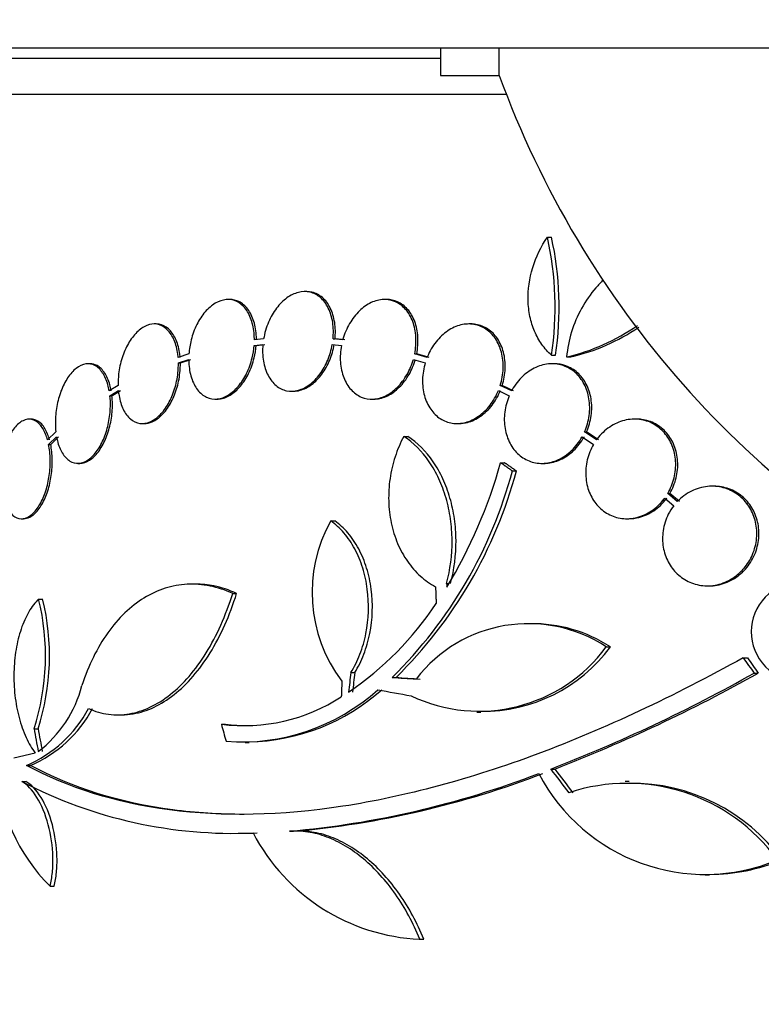
# Model space of a CAD drawing. Units: millimetres. Extents: x 0 to 835, y 0 to 1165.
# Drawn here: x 408 to 421, y 1015 to 1033 of the extents above; entities that cross this region are included whole.
import ezdxf
from ezdxf import colors
from ezdxf.entities.mleader import LeaderData, LeaderLine
from ezdxf.math import Vec2, Vec3

# ---------------------------------------------------------------- set-up
doc = ezdxf.new("R2010")
doc.units = ezdxf.units.MM
doc.layers.add('DV2_Défaut', color=7, linetype='Continuous')
doc.layers.add('Défaut', color=7, linetype='Continuous')

# ---------------------------------------------------------------- blocks, each defined once
blk = doc.blocks.new('_DOT')
at = {"color": 0}
blk.add_line((0, 0), (-1, 0), dxfattribs=at)
at = {"color": 0, "const_width": 0.333}
blk.add_lwpolyline([(-0.1665, 0, 1), (0.1665, 0, 1)], format="xyb", close=True, dxfattribs=at)
blk = doc.blocks.new('SE1')
at = {"layer": 'DV2_Défaut', "color": 7, "linetype": 'Continuous'}
for p, q in [((347.931, 1032.439), (517.931, 1032.439)), ((415.431, 1032.439), (415.431, 1031.939)), ((416.492, 1031.939), (416.492, 1032.439)), ((415.431, 1032.248), (406.343, 1032.248)), ((415.431, 1031.939), (416.492, 1031.939)), ((416.621, 1031.598), (406.097, 1031.598)), ((417.361, 1029.02), (417.435, 1029.02)), ((411.622, 1027.891), (411.586, 1027.891)), ((413.007, 1028.033), (412.971, 1028.033)), ((414.454, 1027.891), (414.418, 1027.891)), ((410.287, 1027.449), (410.25, 1027.449)), ((415.975, 1027.449), (415.939, 1027.449)), ((412.23, 1027.177), (412.063, 1027.159)), ((413.485, 1027.177), (413.521, 1027.177)), ((413.66, 1027.159), (413.485, 1027.177)), ((413.696, 1027.159), (413.521, 1027.177)), ((412.059, 1027.06), (412.217, 1027.076)), ((412.059, 1027.06), (412.095, 1027.06)), ((412.095, 1027.06), (412.253, 1027.076)), ((413.472, 1027.076), (413.638, 1027.06)), ((410.879, 1026.908), (410.685, 1026.844)), ((414.962, 1026.908), (414.998, 1026.908)), ((415.187, 1026.844), (414.962, 1026.908)), ((415.223, 1026.844), (414.998, 1026.908)), ((417.436, 1026.884), (417.51, 1026.884)), ((417.709, 1026.853), (417.783, 1026.853)), ((409.09, 1026.728), (409.053, 1026.728)), ((410.69, 1026.747), (410.876, 1026.809)), ((410.69, 1026.747), (410.726, 1026.747)), ((410.726, 1026.747), (410.912, 1026.809)), ((414.938, 1026.809), (415.153, 1026.747)), ((417.481, 1026.728), (417.444, 1026.728)), ((409.599, 1026.339), (409.439, 1026.242)), ((416.509, 1026.339), (416.546, 1026.339)), ((416.715, 1026.242), (416.509, 1026.339)), ((416.751, 1026.242), (416.546, 1026.339)), ((409.452, 1026.151), (409.604, 1026.244)), ((409.452, 1026.151), (409.488, 1026.151)), ((409.488, 1026.151), (409.641, 1026.244)), ((412.734, 1026.233), (412.77, 1026.233)), ((416.475, 1026.244), (416.671, 1026.151)), ((411.354, 1026.091), (411.39, 1026.091)), ((414.185, 1026.091), (414.221, 1026.091)), ((408.028, 1025.728), (407.991, 1025.728)), ((410.038, 1025.649), (410.074, 1025.649)), ((415.727, 1025.649), (415.763, 1025.649)), ((418.972, 1025.728), (418.935, 1025.728)), ((408.473, 1025.498), (408.324, 1025.355)), ((408.344, 1025.27), (408.487, 1025.407)), ((408.381, 1025.27), (408.524, 1025.407)), ((414.765, 1025.417), (414.836, 1025.417)), ((417.988, 1025.407), (418.195, 1025.271)), ((418.033, 1025.498), (418.07, 1025.498)), ((418.251, 1025.355), (418.033, 1025.498)), ((418.287, 1025.355), (418.07, 1025.498)), ((408.344, 1025.27), (408.381, 1025.27)), ((408.871, 1024.928), (408.908, 1024.928)), ((416.514, 1024.941), (416.586, 1024.941)), ((417.263, 1024.928), (417.299, 1024.928)), ((416.727, 1024.791), (416.8, 1024.791)), ((420.373, 1024.515), (420.335, 1024.515)), ((419.538, 1024.385), (419.575, 1024.385)), ((419.71, 1024.239), (419.538, 1024.385)), ((419.747, 1024.239), (419.575, 1024.385)), ((419.483, 1024.3), (419.645, 1024.163)), ((407.854, 1023.928), (407.891, 1023.928)), ((413.445, 1023.89), (413.516, 1023.89)), ((418.798, 1023.928), (418.835, 1023.928)), ((411.004, 1022.744), (410.934, 1022.744)), ((415.539, 1022.755), (415.579, 1022.755)), ((411.672, 1022.577), (411.743, 1022.577)), ((420.253, 1022.715), (420.29, 1022.715)), ((408.163, 1022.476), (408.236, 1022.476)), ((417.056, 1022.026), (416.982, 1022.026)), ((418.426, 1021.61), (418.499, 1021.61)), ((420.902, 1021.414), (420.977, 1021.414)), ((413.807, 1021.145), (413.878, 1021.145)), ((421.098, 1021.137), (421.174, 1021.137)), ((414.553, 1021.059), (414.624, 1021.059)), ((416.087, 1020.428), (416.159, 1020.428)), ((409.589, 1020.383), (409.661, 1020.383)), ((408.08, 1020.13), (408.153, 1020.13)), ((411.468, 1020.212), (411.539, 1020.212)), ((411.895, 1019.883), (411.967, 1019.883)), ((408.102, 1019.689), (407.713, 1019.597)), ((407.942, 1019.468), (408.016, 1019.468)), ((417.42, 1019.402), (417.493, 1019.402)), ((407.858, 1019.175), (407.932, 1019.175)), ((418.842, 1019.176), (418.769, 1019.176)), ((412.698, 1018.277), (412.77, 1018.277)), ((412.877, 1018.281), (412.806, 1018.281)), ((411.84, 1018.244), (411.907, 1018.244)), ((420.216, 1017.488), (420.292, 1017.488)), ((408.369, 1017.282), (408.443, 1017.282)), ((415.04, 1016.325), (415.127, 1016.325)), ((415.054, 1016.325), (415.127, 1016.325))]:
    blk.add_line(p, q, dxfattribs=at)
for centre, radius, start, end in [((432.931, 1037.939), 17.5, 200.051, 242.7971), ((411.678, 1027.75), 5.823, 351.4502, 12.5975), ((411.752, 1027.753), 5.822, 351.4214, 12.5713), ((416.857, 1030.478), 3.725, 283.2318, 304.8994), ((416.93, 1030.484), 3.731, 283.2202, 303.9567), ((408.011, 1027.279), 8.818, 328.6519, 344.6228), ((408.814, 1026.903), 8.191, 314.4803, 345.0574), ((408.882, 1026.907), 8.196, 314.4733, 345.0359), ((415.758, 1022.594), 2.652, 150.745, 217.2023), ((455.343, 1025.052), 39.871, 183.3034, 183.3937), ((421.946, 1021.883), 0.9, 41.36, 307.4282), ((404.002, 1021.449), 4.285, 342.0771, 13.8672), ((404.067, 1021.449), 4.293, 342.1142, 13.8442), ((410.48, 1025.622), 5.842, 304.2424, 326.472), ((417.02, 1019.467), 2.563, 56.7236, 142.4355), ((417.093, 1019.458), 2.571, 56.8406, 90.8564), ((416.125, 1023.307), 2.859, 244.5574, 323.5991), ((416.198, 1023.302), 2.856, 269.2148, 323.6778), ((407.179, 1045.882), 28.392, 291.1446, 299.3576), ((407.231, 1045.95), 28.462, 291.1341, 299.3322), ((406.844, 1021.445), 2.168, 307.2375, 345.8015), ((411.833, 1023.58), 3.688, 265.6149, 311.9239), ((411.901, 1023.589), 3.696, 270.9566, 311.8679), ((411.877, 1023.4), 3.214, 262.6866, 303.1539), ((407.042, 1021.578), 2.294, 293.0988, 331.8828), ((407.115, 1021.576), 2.293, 293.1446, 331.9203), ((411.948, 1023.4), 3.214, 262.6858, 270.0337), ((410.73, 1019.639), 3.336, 183.1651, 224.9486), ((411.679, 1026.498), 8.259, 242.4432, 272.5007), ((411.22, 1034.902), 16.69, 275.0803, 291.0195), ((411.29, 1034.917), 16.706, 275.0825, 291.0107), ((420.211, 1020.882), 3.385, 207.4399, 292.7515), ((418.804, 1015.784), 3.359, 36.0401, 108.3162), ((418.878, 1015.779), 3.365, 36.0904, 90.6136), ((411.777, 1026.606), 8.366, 270.89, 272.2866), ((415.218, 1019.907), 3.586, 207.5907, 267.3884), ((420.286, 1020.886), 3.389, 270.089, 292.7406)]:
    blk.add_arc(centre, radius, start, end, dxfattribs=at)
for centre, major_axis, ratio, start_param, end_param in [((437.394, 1026.354), (-19.559, 19.371), 0.575479, 1.266748, 1.279451), ((437.394, 1026.354), (-19.486, 19.298), 0.575479, 1.267605, 1.280359), ((434.05, 1021.559), (-7.136, -27.649), 0.695618, -1.378434, -1.365874), ((434.05, 1021.559), (-7.111, -27.552), 0.695618, -1.378382, -1.365778), ((432.907, 1021.191), (-28.573, 1.06), 0.037043, 0.874596, 0.894307), ((432.907, 1021.191), (-28.473, 1.056), 0.037043, 0.874907, 0.894688), ((432.861, 1021.16), (-28.444, 2.896), 0.100784, 0.870023, 0.897516), ((427.585, 1019.839), (-9.675, 25.752), 0.683401, 1.308519, 1.323961), ((427.585, 1019.839), (-9.639, 25.655), 0.683401, 1.308477, 1.323978), ((431.399, 1021.114), (-12.314, 25.712), 0.669742, 1.293807, 1.305253), ((434.625, 1023.783), (-21.397, 18.726), 0.550019, 1.209112, 1.228951), ((434.625, 1023.783), (-21.321, 18.66), 0.550019, 1.20983, 1.229742)]:
    blk.add_ellipse(centre, major_axis=major_axis, ratio=ratio, start_param=start_param, end_param=end_param, dxfattribs=at)
for points, knots in [([(417.436, 1026.884), (417.371, 1026.942), (417.313, 1027.007), (417.21, 1027.151), (417.165, 1027.231), (417.093, 1027.401), (417.065, 1027.49), (417.026, 1027.677), (417.015, 1027.775), (417.007, 1028.069), (417.037, 1028.273), (417.156, 1028.662), (417.246, 1028.85), (417.361, 1029.02)], [0, 0, 0, 0, 0.125, 0.125, 0.25, 0.25, 0.375, 0.375, 0.5, 0.5, 0.75, 0.75, 1, 1, 1, 1]), ([(418.37, 1028.243), (418.325, 1028.199), (418.281, 1028.153), (418.14, 1027.989), (418.052, 1027.863), (417.904, 1027.595), (417.842, 1027.451), (417.751, 1027.156), (417.722, 1027.006), (417.709, 1026.853)], [0, 0, 0, 0, 0.124146, 0.124146, 0.416098, 0.416098, 0.708049, 0.708049, 1, 1, 1, 1]), ([(412.063, 1027.159), (412.063, 1027.178), (412.063, 1027.196), (412.062, 1027.215), (412.059, 1027.314), (412.043, 1027.409), (412.017, 1027.494), (411.991, 1027.579), (411.954, 1027.656), (411.908, 1027.717), (411.862, 1027.777), (411.807, 1027.824), (411.747, 1027.854), (411.688, 1027.883), (411.622, 1027.895), (411.555, 1027.889), (411.49, 1027.884), (411.422, 1027.861), (411.357, 1027.823), (411.292, 1027.785), (411.23, 1027.731), (411.173, 1027.666), (411.117, 1027.601), (411.065, 1027.522), (411.022, 1027.437), (410.979, 1027.351), (410.944, 1027.256), (410.92, 1027.159), (410.899, 1027.077), (410.885, 1026.992), (410.879, 1026.908)], [0, 0, 0, 0, 0.020775, 0.020775, 0.020775, 0.134399, 0.134399, 0.134399, 0.248659, 0.248659, 0.248659, 0.362298, 0.362298, 0.362298, 0.474054, 0.474054, 0.474054, 0.583546, 0.583546, 0.583546, 0.691434, 0.691434, 0.691434, 0.799054, 0.799054, 0.799054, 0.907809, 0.907809, 0.907809, 1, 1, 1, 1]), ([(412.099, 1027.159), (412.099, 1027.178), (412.099, 1027.196), (412.099, 1027.215), (412.095, 1027.314), (412.08, 1027.41), (412.054, 1027.494), (412.027, 1027.579), (411.99, 1027.656), (411.944, 1027.717), (411.899, 1027.777), (411.843, 1027.825), (411.783, 1027.854), (411.733, 1027.878), (411.679, 1027.891), (411.623, 1027.891)], [0, 0, 0, 0, 0.0455189, 0.0455189, 0.0455189, 0.2944044, 0.2944044, 0.2944044, 0.544689, 0.544689, 0.544689, 0.7936078, 0.7936078, 0.7936078, 1, 1, 1, 1]), ([(413.485, 1027.177), (413.496, 1027.279), (413.493, 1027.381), (413.479, 1027.476), (413.464, 1027.57), (413.437, 1027.66), (413.399, 1027.736), (413.362, 1027.812), (413.312, 1027.877), (413.256, 1027.925), (413.2, 1027.973), (413.136, 1028.007), (413.068, 1028.022), (413.001, 1028.038), (412.93, 1028.037), (412.859, 1028.019), (412.788, 1028.001), (412.717, 1027.967), (412.65, 1027.919), (412.583, 1027.87), (412.52, 1027.807), (412.464, 1027.733), (412.408, 1027.659), (412.358, 1027.572), (412.319, 1027.481), (412.278, 1027.385), (412.248, 1027.28), (412.23, 1027.177)], [0, 0, 0, 0, 0.113285, 0.113285, 0.113285, 0.226696, 0.226696, 0.226696, 0.339231, 0.339231, 0.339231, 0.449864, 0.449864, 0.449864, 0.558696, 0.558696, 0.558696, 0.666632, 0.666632, 0.666632, 0.774931, 0.774931, 0.774931, 0.884671, 0.884671, 0.884671, 1, 1, 1, 1]), ([(413.521, 1027.177), (413.532, 1027.279), (413.529, 1027.381), (413.515, 1027.476), (413.5, 1027.57), (413.473, 1027.66), (413.435, 1027.736), (413.398, 1027.812), (413.349, 1027.877), (413.292, 1027.925), (413.236, 1027.973), (413.172, 1028.007), (413.104, 1028.022), (413.073, 1028.029), (413.041, 1028.033), (413.009, 1028.033)], [0, 0, 0, 0, 0.226405, 0.226405, 0.226405, 0.453062, 0.453062, 0.453062, 0.677963, 0.677963, 0.677963, 0.899048, 0.899048, 0.899048, 1, 1, 1, 1]), ([(414.962, 1026.908), (414.982, 1027.009), (414.989, 1027.113), (414.983, 1027.212), (414.977, 1027.311), (414.958, 1027.407), (414.926, 1027.492), (414.895, 1027.576), (414.851, 1027.652), (414.797, 1027.713), (414.745, 1027.773), (414.682, 1027.819), (414.614, 1027.849), (414.547, 1027.879), (414.474, 1027.893), (414.399, 1027.89), (414.325, 1027.888), (414.248, 1027.868), (414.174, 1027.834), (414.1, 1027.799), (414.027, 1027.748), (413.962, 1027.685), (413.895, 1027.621), (413.835, 1027.543), (413.785, 1027.457), (413.734, 1027.37), (413.693, 1027.272), (413.664, 1027.173), (413.663, 1027.168), (413.662, 1027.164), (413.66, 1027.159)], [0, 0, 0, 0, 0.112508, 0.112508, 0.112508, 0.225177, 0.225177, 0.225177, 0.336477, 0.336477, 0.336477, 0.445766, 0.445766, 0.445766, 0.553769, 0.553769, 0.553769, 0.661746, 0.661746, 0.661746, 0.770934, 0.770934, 0.770934, 0.88205, 0.88205, 0.88205, 0.995005, 0.995005, 0.995005, 1, 1, 1, 1]), ([(414.998, 1026.908), (415.018, 1027.009), (415.025, 1027.113), (415.02, 1027.212), (415.014, 1027.311), (414.994, 1027.407), (414.962, 1027.492), (414.931, 1027.576), (414.887, 1027.652), (414.834, 1027.713), (414.781, 1027.773), (414.718, 1027.819), (414.651, 1027.849), (414.589, 1027.877), (414.522, 1027.891), (414.454, 1027.891)], [0, 0, 0, 0, 0.206497, 0.206497, 0.206497, 0.413293, 0.413293, 0.413293, 0.617565, 0.617565, 0.617565, 0.818133, 0.818133, 0.818133, 1, 1, 1, 1]), ([(410.685, 1026.844), (410.682, 1026.874), (410.678, 1026.903), (410.674, 1026.932), (410.659, 1027.024), (410.634, 1027.11), (410.6, 1027.182), (410.565, 1027.255), (410.521, 1027.317), (410.471, 1027.361), (410.421, 1027.406), (410.363, 1027.435), (410.303, 1027.445), (410.244, 1027.454), (410.18, 1027.447), (410.117, 1027.421), (410.056, 1027.396), (409.995, 1027.354), (409.938, 1027.298), (409.882, 1027.243), (409.83, 1027.174), (409.785, 1027.095), (409.74, 1027.017), (409.701, 1026.928), (409.672, 1026.836), (409.642, 1026.743), (409.62, 1026.643), (409.609, 1026.546), (409.601, 1026.476), (409.597, 1026.407), (409.599, 1026.339)], [0, 0, 0, 0, 0.03516, 0.03516, 0.03516, 0.148494, 0.148494, 0.148494, 0.263649, 0.263649, 0.263649, 0.378789, 0.378789, 0.378789, 0.491993, 0.491993, 0.491993, 0.602238, 0.602238, 0.602238, 0.709908, 0.709908, 0.709908, 0.816518, 0.816518, 0.816518, 0.923952, 0.923952, 0.923952, 1, 1, 1, 1]), ([(410.721, 1026.844), (410.718, 1026.874), (410.715, 1026.903), (410.71, 1026.932), (410.695, 1027.024), (410.67, 1027.11), (410.636, 1027.182), (410.602, 1027.255), (410.558, 1027.317), (410.508, 1027.361), (410.457, 1027.406), (410.4, 1027.435), (410.339, 1027.445), (410.323, 1027.447), (410.306, 1027.449), (410.289, 1027.449)], [0, 0, 0, 0, 0.085698, 0.085698, 0.085698, 0.361942, 0.361942, 0.361942, 0.642644, 0.642644, 0.642644, 0.923307, 0.923307, 0.923307, 1, 1, 1, 1]), ([(416.509, 1026.339), (416.54, 1026.437), (416.558, 1026.541), (416.561, 1026.642), (416.565, 1026.742), (416.555, 1026.843), (416.53, 1026.936), (416.507, 1027.026), (416.469, 1027.111), (416.421, 1027.183), (416.373, 1027.253), (416.314, 1027.313), (416.248, 1027.356), (416.182, 1027.4), (416.108, 1027.429), (416.032, 1027.441), (415.955, 1027.454), (415.873, 1027.45), (415.794, 1027.431), (415.713, 1027.411), (415.632, 1027.374), (415.558, 1027.323), (415.481, 1027.271), (415.41, 1027.204), (415.349, 1027.126), (415.286, 1027.048), (415.233, 1026.956), (415.193, 1026.86), (415.191, 1026.854), (415.189, 1026.849), (415.187, 1026.844)], [0, 0, 0, 0, 0.111579, 0.111579, 0.111579, 0.223359, 0.223359, 0.223359, 0.333281, 0.333281, 0.333281, 0.441153, 0.441153, 0.441153, 0.548351, 0.548351, 0.548351, 0.656486, 0.656486, 0.656486, 0.766747, 0.766747, 0.766747, 0.879446, 0.879446, 0.879446, 0.993854, 0.993854, 0.993854, 1, 1, 1, 1]), ([(416.546, 1026.339), (416.576, 1026.437), (416.594, 1026.541), (416.598, 1026.642), (416.602, 1026.742), (416.591, 1026.843), (416.567, 1026.936), (416.543, 1027.026), (416.506, 1027.111), (416.457, 1027.183), (416.41, 1027.253), (416.35, 1027.313), (416.284, 1027.356), (416.219, 1027.4), (416.145, 1027.429), (416.068, 1027.441), (416.038, 1027.446), (416.008, 1027.449), (415.977, 1027.449)], [0, 0, 0, 0, 0.189003, 0.189003, 0.189003, 0.378346, 0.378346, 0.378346, 0.564532, 0.564532, 0.564532, 0.747231, 0.747231, 0.747231, 0.928785, 0.928785, 0.928785, 1, 1, 1, 1]), ([(410.876, 1026.809), (410.876, 1026.791), (410.876, 1026.772), (410.877, 1026.754), (410.882, 1026.655), (410.898, 1026.56), (410.925, 1026.476), (410.952, 1026.392), (410.99, 1026.317), (411.037, 1026.257), (411.084, 1026.197), (411.139, 1026.152), (411.2, 1026.124), (411.26, 1026.097), (411.326, 1026.086), (411.393, 1026.093), (411.458, 1026.1), (411.527, 1026.124), (411.591, 1026.163), (411.655, 1026.202), (411.718, 1026.257), (411.774, 1026.324), (411.83, 1026.39), (411.881, 1026.469), (411.923, 1026.555), (411.965, 1026.642), (411.999, 1026.738), (412.023, 1026.835), (412.041, 1026.909), (412.053, 1026.985), (412.059, 1027.06)], [0, 0, 0, 0, 0.021027, 0.021027, 0.021027, 0.135838, 0.135838, 0.135838, 0.251209, 0.251209, 0.251209, 0.365836, 0.365836, 0.365836, 0.478522, 0.478522, 0.478522, 0.588977, 0.588977, 0.588977, 0.697909, 0.697909, 0.697909, 0.806642, 0.806642, 0.806642, 0.916532, 0.916532, 0.916532, 1, 1, 1, 1]), ([(411.389, 1026.091), (411.402, 1026.091), (411.416, 1026.091), (411.429, 1026.093), (411.494, 1026.1), (411.562, 1026.124), (411.627, 1026.163), (411.691, 1026.202), (411.754, 1026.257), (411.81, 1026.324), (411.866, 1026.39), (411.917, 1026.469), (411.958, 1026.555), (412.001, 1026.642), (412.035, 1026.738), (412.059, 1026.835), (412.077, 1026.909), (412.089, 1026.985), (412.095, 1027.06)], [0, 0, 0, 0, 0.041142, 0.041142, 0.041142, 0.244244, 0.244244, 0.244244, 0.444539, 0.444539, 0.444539, 0.644465, 0.644465, 0.644465, 0.846528, 0.846528, 0.846528, 1, 1, 1, 1]), ([(412.217, 1027.076), (412.208, 1026.975), (412.212, 1026.873), (412.227, 1026.779), (412.243, 1026.685), (412.271, 1026.596), (412.31, 1026.521), (412.349, 1026.446), (412.399, 1026.382), (412.456, 1026.335), (412.512, 1026.288), (412.577, 1026.256), (412.645, 1026.242), (412.712, 1026.228), (412.784, 1026.231), (412.855, 1026.25), (412.925, 1026.269), (412.997, 1026.305), (413.063, 1026.354), (413.129, 1026.403), (413.193, 1026.468), (413.248, 1026.543), (413.303, 1026.618), (413.352, 1026.705), (413.39, 1026.797), (413.427, 1026.886), (413.455, 1026.981), (413.472, 1027.076)], [0, 0, 0, 0, 0.114367, 0.114367, 0.114367, 0.228866, 0.228866, 0.228866, 0.342428, 0.342428, 0.342428, 0.454073, 0.454073, 0.454073, 0.563968, 0.563968, 0.563968, 0.673035, 0.673035, 0.673035, 0.782509, 0.782509, 0.782509, 0.893431, 0.893431, 0.893431, 1, 1, 1, 1]), ([(412.768, 1026.233), (412.809, 1026.233), (412.85, 1026.239), (412.891, 1026.25), (412.961, 1026.269), (413.032, 1026.305), (413.099, 1026.354), (413.165, 1026.404), (413.228, 1026.468), (413.283, 1026.543), (413.339, 1026.618), (413.388, 1026.705), (413.426, 1026.797), (413.463, 1026.886), (413.491, 1026.981), (413.508, 1027.076)], [0, 0, 0, 0, 0.127192, 0.127192, 0.127192, 0.345501, 0.345501, 0.345501, 0.564626, 0.564626, 0.564626, 0.786662, 0.786662, 0.786662, 1, 1, 1, 1]), ([(413.638, 1027.06), (413.619, 1026.959), (413.612, 1026.855), (413.619, 1026.757), (413.627, 1026.659), (413.647, 1026.563), (413.68, 1026.479), (413.712, 1026.396), (413.757, 1026.321), (413.812, 1026.261), (413.865, 1026.203), (413.928, 1026.157), (413.996, 1026.128), (414.064, 1026.1), (414.138, 1026.087), (414.212, 1026.091), (414.287, 1026.095), (414.364, 1026.116), (414.437, 1026.152), (414.511, 1026.188), (414.584, 1026.24), (414.648, 1026.304), (414.714, 1026.37), (414.774, 1026.449), (414.823, 1026.535), (414.872, 1026.62), (414.911, 1026.713), (414.938, 1026.809)], [0, 0, 0, 0, 0.113459, 0.113459, 0.113459, 0.227083, 0.227083, 0.227083, 0.339314, 0.339314, 0.339314, 0.449573, 0.449573, 0.449573, 0.558616, 0.558616, 0.558616, 0.667687, 0.667687, 0.667687, 0.777983, 0.777983, 0.777983, 0.890197, 0.890197, 0.890197, 1, 1, 1, 1]), ([(409.439, 1026.242), (409.432, 1026.279), (409.424, 1026.314), (409.415, 1026.347), (409.392, 1026.43), (409.359, 1026.504), (409.32, 1026.562), (409.28, 1026.622), (409.233, 1026.668), (409.181, 1026.696), (409.129, 1026.724), (409.072, 1026.734), (409.014, 1026.725), (408.957, 1026.717), (408.898, 1026.69), (408.842, 1026.646), (408.787, 1026.604), (408.734, 1026.545), (408.687, 1026.473), (408.642, 1026.404), (408.601, 1026.322), (408.567, 1026.234), (408.535, 1026.147), (408.509, 1026.052), (408.491, 1025.956), (408.474, 1025.86), (408.465, 1025.76), (408.465, 1025.666), (408.464, 1025.608), (408.467, 1025.552), (408.473, 1025.498)], [0, 0, 0, 0, 0.045214, 0.045214, 0.045214, 0.158699, 0.158699, 0.158699, 0.275117, 0.275117, 0.275117, 0.392197, 0.392197, 0.392197, 0.507167, 0.507167, 0.507167, 0.618202, 0.618202, 0.618202, 0.725418, 0.725418, 0.725418, 0.830667, 0.830667, 0.830667, 0.936493, 0.936493, 0.936493, 1, 1, 1, 1]), ([(409.475, 1026.242), (409.469, 1026.279), (409.461, 1026.314), (409.452, 1026.347), (409.428, 1026.43), (409.396, 1026.504), (409.357, 1026.562), (409.317, 1026.622), (409.269, 1026.668), (409.218, 1026.696), (409.178, 1026.717), (409.135, 1026.728), (409.091, 1026.728)], [0, 0, 0, 0, 0.123707, 0.123707, 0.123707, 0.434397, 0.434397, 0.434397, 0.75315, 0.75315, 0.75315, 1, 1, 1, 1]), ([(409.604, 1026.244), (409.607, 1026.213), (409.611, 1026.184), (409.616, 1026.155), (409.631, 1026.063), (409.657, 1025.978), (409.692, 1025.907), (409.727, 1025.835), (409.772, 1025.774), (409.823, 1025.731), (409.873, 1025.688), (409.932, 1025.661), (409.992, 1025.652), (410.052, 1025.643), (410.116, 1025.653), (410.179, 1025.679), (410.239, 1025.705), (410.301, 1025.749), (410.357, 1025.806), (410.413, 1025.862), (410.465, 1025.932), (410.509, 1026.012), (410.554, 1026.09), (410.592, 1026.18), (410.62, 1026.273), (410.65, 1026.366), (410.67, 1026.466), (410.681, 1026.564), (410.688, 1026.625), (410.69, 1026.687), (410.69, 1026.747)], [0, 0, 0, 0, 0.035678, 0.035678, 0.035678, 0.150134, 0.150134, 0.150134, 0.26632, 0.26632, 0.26632, 0.382324, 0.382324, 0.382324, 0.496274, 0.496274, 0.496274, 0.607276, 0.607276, 0.607276, 0.715807, 0.715807, 0.715807, 0.823381, 0.823381, 0.823381, 0.93182, 0.93182, 0.93182, 1, 1, 1, 1]), ([(410.072, 1025.649), (410.119, 1025.649), (410.167, 1025.659), (410.215, 1025.679), (410.276, 1025.705), (410.337, 1025.749), (410.393, 1025.806), (410.449, 1025.862), (410.501, 1025.932), (410.545, 1026.012), (410.59, 1026.09), (410.628, 1026.18), (410.657, 1026.273), (410.686, 1026.366), (410.706, 1026.466), (410.717, 1026.564), (410.724, 1026.625), (410.727, 1026.687), (410.726, 1026.747)], [0, 0, 0, 0, 0.146922, 0.146922, 0.146922, 0.33492, 0.33492, 0.33492, 0.518719, 0.518719, 0.518719, 0.700893, 0.700893, 0.700893, 0.884536, 0.884536, 0.884536, 1, 1, 1, 1]), ([(414.221, 1026.091), (414.23, 1026.091), (414.239, 1026.091), (414.248, 1026.091), (414.323, 1026.095), (414.4, 1026.116), (414.473, 1026.152), (414.547, 1026.188), (414.619, 1026.24), (414.684, 1026.304), (414.75, 1026.37), (414.81, 1026.449), (414.859, 1026.535), (414.908, 1026.62), (414.947, 1026.713), (414.974, 1026.809)], [0, 0, 0, 0, 0.02927, 0.02927, 0.02927, 0.269126, 0.269126, 0.269126, 0.511685, 0.511685, 0.511685, 0.758478, 0.758478, 0.758478, 1, 1, 1, 1]), ([(415.153, 1026.747), (415.124, 1026.649), (415.107, 1026.546), (415.104, 1026.445), (415.102, 1026.345), (415.113, 1026.244), (415.138, 1026.153), (415.163, 1026.062), (415.202, 1025.978), (415.251, 1025.908), (415.299, 1025.838), (415.359, 1025.78), (415.425, 1025.737), (415.492, 1025.694), (415.566, 1025.666), (415.642, 1025.655), (415.72, 1025.643), (415.801, 1025.648), (415.881, 1025.669), (415.961, 1025.69), (416.042, 1025.728), (416.116, 1025.78), (416.192, 1025.833), (416.263, 1025.901), (416.324, 1025.98), (416.384, 1026.058), (416.436, 1026.148), (416.475, 1026.244)], [0, 0, 0, 0, 0.11235, 0.11235, 0.11235, 0.2249, 0.2249, 0.2249, 0.335615, 0.335615, 0.335615, 0.444364, 0.444364, 0.444364, 0.552512, 0.552512, 0.552512, 0.661621, 0.661621, 0.661621, 0.772839, 0.772839, 0.772839, 0.886473, 0.886473, 0.886473, 1, 1, 1, 1]), ([(418.033, 1025.498), (418.074, 1025.591), (418.102, 1025.692), (418.116, 1025.792), (418.13, 1025.893), (418.129, 1025.997), (418.113, 1026.094), (418.098, 1026.189), (418.068, 1026.281), (418.026, 1026.361), (417.985, 1026.44), (417.93, 1026.51), (417.868, 1026.566), (417.805, 1026.622), (417.733, 1026.665), (417.656, 1026.692), (417.579, 1026.72), (417.494, 1026.732), (417.411, 1026.728), (417.325, 1026.723), (417.237, 1026.701), (417.154, 1026.664), (417.069, 1026.626), (416.987, 1026.571), (416.915, 1026.503), (416.842, 1026.435), (416.776, 1026.351), (416.725, 1026.26), (416.721, 1026.254), (416.718, 1026.248), (416.715, 1026.242)], [0, 0, 0, 0, 0.110519, 0.110519, 0.110519, 0.221283, 0.221283, 0.221283, 0.329667, 0.329667, 0.329667, 0.435982, 0.435982, 0.435982, 0.542314, 0.542314, 0.542314, 0.650658, 0.650658, 0.650658, 0.762169, 0.762169, 0.762169, 0.876722, 0.876722, 0.876722, 0.992845, 0.992845, 0.992845, 1, 1, 1, 1]), ([(418.07, 1025.498), (418.11, 1025.591), (418.139, 1025.692), (418.153, 1025.792), (418.166, 1025.893), (418.166, 1025.997), (418.15, 1026.094), (418.135, 1026.189), (418.105, 1026.281), (418.063, 1026.361), (418.021, 1026.44), (417.967, 1026.51), (417.905, 1026.566), (417.842, 1026.622), (417.77, 1026.665), (417.693, 1026.692), (417.626, 1026.716), (417.554, 1026.728), (417.481, 1026.728)], [0, 0, 0, 0, 0.173732, 0.173732, 0.173732, 0.347849, 0.347849, 0.347849, 0.518212, 0.518212, 0.518212, 0.685309, 0.685309, 0.685309, 0.852435, 0.852435, 0.852435, 1, 1, 1, 1]), ([(408.487, 1025.407), (408.491, 1025.384), (408.496, 1025.362), (408.501, 1025.34), (408.522, 1025.254), (408.553, 1025.178), (408.59, 1025.116), (408.629, 1025.052), (408.675, 1025.003), (408.725, 1024.971), (408.776, 1024.939), (408.833, 1024.925), (408.891, 1024.929), (408.948, 1024.934), (409.007, 1024.956), (409.064, 1024.997), (409.119, 1025.035), (409.173, 1025.091), (409.222, 1025.16), (409.269, 1025.226), (409.311, 1025.306), (409.346, 1025.393), (409.381, 1025.479), (409.409, 1025.573), (409.428, 1025.668), (409.447, 1025.764), (409.458, 1025.864), (409.46, 1025.959), (409.461, 1026.025), (409.459, 1026.089), (409.452, 1026.151)], [0, 0, 0, 0, 0.028908, 0.028908, 0.028908, 0.143508, 0.143508, 0.143508, 0.260502, 0.260502, 0.260502, 0.378348, 0.378348, 0.378348, 0.494256, 0.494256, 0.494256, 0.60635, 0.60635, 0.60635, 0.714617, 0.714617, 0.714617, 0.820736, 0.820736, 0.820736, 0.92713, 0.92713, 0.92713, 1, 1, 1, 1]), ([(408.907, 1024.928), (408.922, 1024.928), (408.937, 1024.93), (408.952, 1024.932), (409.009, 1024.942), (409.068, 1024.97), (409.124, 1025.014), (409.179, 1025.058), (409.232, 1025.118), (409.278, 1025.19), (409.324, 1025.259), (409.364, 1025.342), (409.397, 1025.431), (409.43, 1025.518), (409.455, 1025.614), (409.472, 1025.709), (409.489, 1025.806), (409.497, 1025.905), (409.497, 1026), (409.496, 1026.051), (409.494, 1026.102), (409.488, 1026.151)], [0, 0, 0, 0, 0.048083, 0.048083, 0.048083, 0.229762, 0.229762, 0.229762, 0.405219, 0.405219, 0.405219, 0.574876, 0.574876, 0.574876, 0.741652, 0.741652, 0.741652, 0.90941, 0.90941, 0.90941, 1, 1, 1, 1]), ([(415.762, 1025.649), (415.813, 1025.649), (415.865, 1025.656), (415.917, 1025.669), (415.997, 1025.69), (416.078, 1025.728), (416.152, 1025.78), (416.228, 1025.833), (416.299, 1025.901), (416.36, 1025.979), (416.42, 1026.058), (416.472, 1026.148), (416.511, 1026.244)], [0, 0, 0, 0, 0.172529, 0.172529, 0.172529, 0.444469, 0.444469, 0.444469, 0.722341, 0.722341, 0.722341, 1, 1, 1, 1]), ([(416.671, 1026.151), (416.631, 1026.058), (416.603, 1025.957), (416.591, 1025.857), (416.578, 1025.756), (416.579, 1025.653), (416.596, 1025.556), (416.612, 1025.461), (416.643, 1025.37), (416.685, 1025.29), (416.727, 1025.211), (416.782, 1025.142), (416.845, 1025.086), (416.908, 1025.031), (416.981, 1024.989), (417.057, 1024.962), (417.135, 1024.935), (417.22, 1024.924), (417.303, 1024.93), (417.389, 1024.935), (417.477, 1024.958), (417.559, 1024.996), (417.644, 1025.035), (417.726, 1025.091), (417.798, 1025.159), (417.87, 1025.228), (417.935, 1025.312), (417.986, 1025.404), (417.987, 1025.405), (417.987, 1025.406), (417.988, 1025.407)], [0, 0, 0, 0, 0.111048, 0.111048, 0.111048, 0.222336, 0.222336, 0.222336, 0.331316, 0.331316, 0.331316, 0.438344, 0.438344, 0.438344, 0.545443, 0.545443, 0.545443, 0.654526, 0.654526, 0.654526, 0.766724, 0.766724, 0.766724, 0.881943, 0.881943, 0.881943, 0.998766, 0.998766, 0.998766, 1, 1, 1, 1]), ([(408.324, 1025.355), (408.313, 1025.392), (408.301, 1025.426), (408.288, 1025.458), (408.259, 1025.531), (408.222, 1025.592), (408.18, 1025.636), (408.138, 1025.682), (408.089, 1025.712), (408.039, 1025.723), (407.988, 1025.734), (407.933, 1025.726), (407.88, 1025.7), (407.828, 1025.674), (407.775, 1025.629), (407.727, 1025.568), (407.681, 1025.51), (407.638, 1025.436), (407.602, 1025.351), (407.568, 1025.271), (407.539, 1025.18), (407.517, 1025.085), (407.497, 1024.993), (407.483, 1024.896), (407.477, 1024.8), (407.471, 1024.704), (407.472, 1024.608), (407.481, 1024.52), (407.486, 1024.473), (407.493, 1024.427), (407.502, 1024.384)], [0, 0, 0, 0, 0.050311, 0.050311, 0.050311, 0.164294, 0.164294, 0.164294, 0.282601, 0.282601, 0.282601, 0.402362, 0.402362, 0.402362, 0.519671, 0.519671, 0.519671, 0.631665, 0.631665, 0.631665, 0.738216, 0.738216, 0.738216, 0.84175, 0.84175, 0.84175, 0.945712, 0.945712, 0.945712, 1, 1, 1, 1]), ([(408.36, 1025.355), (408.35, 1025.391), (408.338, 1025.426), (408.325, 1025.458), (408.296, 1025.531), (408.259, 1025.591), (408.218, 1025.636), (408.175, 1025.682), (408.126, 1025.712), (408.076, 1025.723), (408.061, 1025.726), (408.045, 1025.728), (408.03, 1025.728)], [0, 0, 0, 0, 0.158029, 0.158029, 0.158029, 0.5165604, 0.5165604, 0.5165604, 0.8887423, 0.8887423, 0.8887423, 1, 1, 1, 1]), ([(419.538, 1024.385), (419.588, 1024.471), (419.628, 1024.566), (419.651, 1024.665), (419.676, 1024.763), (419.685, 1024.867), (419.679, 1024.967), (419.673, 1025.064), (419.651, 1025.16), (419.617, 1025.247), (419.583, 1025.333), (419.535, 1025.412), (419.477, 1025.478), (419.419, 1025.545), (419.35, 1025.601), (419.276, 1025.642), (419.199, 1025.684), (419.114, 1025.711), (419.027, 1025.722), (418.938, 1025.734), (418.844, 1025.728), (418.754, 1025.705), (418.661, 1025.682), (418.57, 1025.641), (418.487, 1025.585), (418.403, 1025.528), (418.325, 1025.455), (418.262, 1025.37), (418.258, 1025.365), (418.254, 1025.36), (418.251, 1025.355)], [0, 0, 0, 0, 0.109455, 0.109455, 0.109455, 0.21921, 0.21921, 0.21921, 0.325956, 0.325956, 0.325956, 0.430572, 0.430572, 0.430572, 0.53598, 0.53598, 0.53598, 0.644654, 0.644654, 0.644654, 0.757785, 0.757785, 0.757785, 0.87478, 0.87478, 0.87478, 0.993264, 0.993264, 0.993264, 1, 1, 1, 1]), ([(419.575, 1024.385), (419.626, 1024.471), (419.665, 1024.566), (419.689, 1024.665), (419.713, 1024.763), (419.722, 1024.867), (419.716, 1024.967), (419.71, 1025.064), (419.689, 1025.16), (419.654, 1025.247), (419.62, 1025.333), (419.572, 1025.412), (419.515, 1025.478), (419.457, 1025.545), (419.388, 1025.601), (419.313, 1025.642), (419.236, 1025.684), (419.151, 1025.711), (419.064, 1025.722), (419.034, 1025.726), (419.004, 1025.728), (418.973, 1025.728)], [0, 0, 0, 0, 0.160356, 0.160356, 0.160356, 0.321151, 0.321151, 0.321151, 0.477522, 0.477522, 0.477522, 0.630761, 0.630761, 0.630761, 0.785165, 0.785165, 0.785165, 0.944368, 0.944368, 0.944368, 1, 1, 1, 1]), ([(414.765, 1025.417), (414.702, 1025.299), (414.65, 1025.176), (414.567, 1024.921), (414.535, 1024.786), (414.496, 1024.518), (414.488, 1024.383), (414.496, 1024.113), (414.511, 1023.979), (414.565, 1023.723), (414.604, 1023.599), (414.702, 1023.365), (414.761, 1023.257), (414.899, 1023.059), (414.978, 1022.969), (415.149, 1022.815), (415.24, 1022.751), (415.339, 1022.699)], [0, 0, 0, 0, 0.125, 0.125, 0.25, 0.25, 0.375, 0.375, 0.5, 0.5, 0.625, 0.625, 0.75, 0.75, 0.875, 0.875, 1, 1, 1, 1]), ([(415.539, 1022.755), (415.606, 1023.009), (415.639, 1023.271), (415.637, 1023.669), (415.627, 1023.799), (415.591, 1024.054), (415.564, 1024.18), (415.493, 1024.423), (415.45, 1024.538), (415.349, 1024.757), (415.29, 1024.861), (415.095, 1025.146), (414.94, 1025.301), (414.765, 1025.417)], [0, 0, 0, 0, 0.25, 0.25, 0.375, 0.375, 0.5, 0.5, 0.625, 0.625, 0.75, 0.75, 1, 1, 1, 1]), ([(415.61, 1022.755), (415.678, 1023.009), (415.711, 1023.271), (415.708, 1023.669), (415.698, 1023.799), (415.662, 1024.054), (415.635, 1024.18), (415.565, 1024.423), (415.522, 1024.538), (415.421, 1024.757), (415.362, 1024.861), (415.166, 1025.146), (415.011, 1025.301), (414.836, 1025.417)], [0, 0, 0, 0, 0.25, 0.25, 0.375, 0.375, 0.5, 0.5, 0.625, 0.625, 0.75, 0.75, 1, 1, 1, 1]), ([(417.299, 1024.928), (417.313, 1024.928), (417.326, 1024.929), (417.34, 1024.93), (417.426, 1024.935), (417.513, 1024.958), (417.596, 1024.996), (417.681, 1025.035), (417.762, 1025.09), (417.834, 1025.159), (417.907, 1025.228), (417.972, 1025.312), (418.023, 1025.404), (418.024, 1025.405), (418.024, 1025.406), (418.025, 1025.407)], [0, 0, 0, 0, 0.048312, 0.048312, 0.048312, 0.357341, 0.357341, 0.357341, 0.674722, 0.674722, 0.674722, 0.996541, 0.996541, 0.996541, 1, 1, 1, 1]), ([(407.522, 1024.3), (407.532, 1024.264), (407.543, 1024.231), (407.556, 1024.199), (407.585, 1024.126), (407.622, 1024.065), (407.664, 1024.02), (407.707, 1023.974), (407.755, 1023.944), (407.806, 1023.933), (407.857, 1023.922), (407.912, 1023.929), (407.965, 1023.956), (408.018, 1023.982), (408.07, 1024.027), (408.118, 1024.088), (408.164, 1024.146), (408.208, 1024.22), (408.244, 1024.304), (408.278, 1024.384), (408.308, 1024.476), (408.329, 1024.57), (408.35, 1024.662), (408.364, 1024.76), (408.369, 1024.856), (408.375, 1024.952), (408.373, 1025.048), (408.364, 1025.137), (408.359, 1025.183), (408.352, 1025.228), (408.344, 1025.27)], [0, 0, 0, 0, 0.048998, 0.048998, 0.048998, 0.164183, 0.164183, 0.164183, 0.28277, 0.28277, 0.28277, 0.402614, 0.402614, 0.402614, 0.519814, 0.519814, 0.519814, 0.631735, 0.631735, 0.631735, 0.738423, 0.738423, 0.738423, 0.84225, 0.84225, 0.84225, 0.946482, 0.946482, 0.946482, 1, 1, 1, 1]), ([(407.889, 1023.928), (407.926, 1023.928), (407.965, 1023.937), (408.002, 1023.956), (408.055, 1023.982), (408.107, 1024.027), (408.155, 1024.088), (408.201, 1024.146), (408.244, 1024.22), (408.281, 1024.304), (408.315, 1024.384), (408.344, 1024.476), (408.366, 1024.57), (408.386, 1024.662), (408.4, 1024.76), (408.406, 1024.856), (408.412, 1024.952), (408.41, 1025.048), (408.401, 1025.137), (408.396, 1025.183), (408.389, 1025.228), (408.381, 1025.27)], [0, 0, 0, 0, 0.124139, 0.124139, 0.124139, 0.296008, 0.296008, 0.296008, 0.460107, 0.460107, 0.460107, 0.616505, 0.616505, 0.616505, 0.768693, 0.768693, 0.768693, 0.921477, 0.921477, 0.921477, 1, 1, 1, 1]), ([(418.195, 1025.271), (418.145, 1025.185), (418.106, 1025.089), (418.083, 1024.991), (418.059, 1024.893), (418.05, 1024.789), (418.056, 1024.689), (418.062, 1024.592), (418.083, 1024.495), (418.118, 1024.408), (418.152, 1024.323), (418.2, 1024.243), (418.257, 1024.177), (418.315, 1024.11), (418.384, 1024.054), (418.459, 1024.014), (418.536, 1023.972), (418.621, 1023.944), (418.707, 1023.934), (418.796, 1023.922), (418.89, 1023.928), (418.979, 1023.95), (419.072, 1023.974), (419.164, 1024.015), (419.246, 1024.071), (419.33, 1024.128), (419.408, 1024.201), (419.472, 1024.286), (419.476, 1024.291), (419.479, 1024.296), (419.483, 1024.3)], [0, 0, 0, 0, 0.109417, 0.109417, 0.109417, 0.219126, 0.219126, 0.219126, 0.325944, 0.325944, 0.325944, 0.430736, 0.430736, 0.430736, 0.536281, 0.536281, 0.536281, 0.644952, 0.644952, 0.644952, 0.757958, 0.757958, 0.757958, 0.874833, 0.874833, 0.874833, 0.993343, 0.993343, 0.993343, 1, 1, 1, 1]), ([(419.645, 1024.163), (419.608, 1024.115), (419.575, 1024.063), (419.547, 1024.008), (419.501, 1023.916), (419.468, 1023.814), (419.453, 1023.71), (419.439, 1023.612), (419.44, 1023.511), (419.456, 1023.414), (419.472, 1023.321), (419.503, 1023.23), (419.545, 1023.148), (419.588, 1023.067), (419.644, 1022.993), (419.709, 1022.932), (419.776, 1022.868), (419.853, 1022.817), (419.935, 1022.781), (420.021, 1022.743), (420.114, 1022.721), (420.207, 1022.716), (420.305, 1022.71), (420.405, 1022.723), (420.501, 1022.753), (420.598, 1022.784), (420.693, 1022.834), (420.777, 1022.899), (420.835, 1022.944), (420.889, 1022.997), (420.936, 1023.056), (420.997, 1023.133), (421.048, 1023.221), (421.084, 1023.315), (421.12, 1023.409), (421.141, 1023.511), (421.146, 1023.612), (421.151, 1023.709), (421.141, 1023.808), (421.116, 1023.901), (421.091, 1023.991), (421.052, 1024.077), (421.002, 1024.153), (420.952, 1024.229), (420.889, 1024.297), (420.818, 1024.351), (420.745, 1024.407), (420.662, 1024.45), (420.576, 1024.478), (420.485, 1024.506), (420.388, 1024.519), (420.293, 1024.514), (420.194, 1024.508), (420.093, 1024.484), (420, 1024.443), (419.905, 1024.401), (419.815, 1024.341), (419.738, 1024.266), (419.728, 1024.257), (419.719, 1024.248), (419.71, 1024.239)], [0, 0, 0, 0, 0.032812, 0.032812, 0.032812, 0.088034, 0.088034, 0.088034, 0.14026, 0.14026, 0.14026, 0.190761, 0.190761, 0.190761, 0.241345, 0.241345, 0.241345, 0.293639, 0.293639, 0.293639, 0.348643, 0.348643, 0.348643, 0.406388, 0.406388, 0.406388, 0.465718, 0.465718, 0.465718, 0.506638, 0.506638, 0.506638, 0.559872, 0.559872, 0.559872, 0.613245, 0.613245, 0.613245, 0.664711, 0.664711, 0.664711, 0.714938, 0.714938, 0.714938, 0.765826, 0.765826, 0.765826, 0.81892, 0.81892, 0.81892, 0.874941, 0.874941, 0.874941, 0.933472, 0.933472, 0.933472, 0.992901, 0.992901, 0.992901, 1, 1, 1, 1]), ([(420.291, 1022.715), (420.312, 1022.715), (420.334, 1022.716), (420.356, 1022.717), (420.455, 1022.726), (420.555, 1022.753), (420.648, 1022.796), (420.713, 1022.827), (420.774, 1022.866), (420.831, 1022.912), (420.908, 1022.974), (420.977, 1023.052), (421.033, 1023.138), (421.088, 1023.225), (421.131, 1023.323), (421.156, 1023.425), (421.181, 1023.522), (421.19, 1023.626), (421.183, 1023.725), (421.176, 1023.821), (421.154, 1023.916), (421.119, 1024.002), (421.084, 1024.088), (421.036, 1024.168), (420.978, 1024.236), (420.918, 1024.305), (420.847, 1024.364), (420.77, 1024.409), (420.689, 1024.455), (420.6, 1024.487), (420.509, 1024.503), (420.464, 1024.511), (420.419, 1024.515), (420.373, 1024.515)], [0, 0, 0, 0, 0.025076, 0.025076, 0.025076, 0.140135, 0.140135, 0.140135, 0.219584, 0.219584, 0.219584, 0.328186, 0.328186, 0.328186, 0.437102, 0.437102, 0.437102, 0.541406, 0.541406, 0.541406, 0.641139, 0.641139, 0.641139, 0.739853, 0.739853, 0.739853, 0.841177, 0.841177, 0.841177, 0.947625, 0.947625, 0.947625, 1, 1, 1, 1]), ([(418.834, 1023.928), (418.895, 1023.928), (418.956, 1023.936), (419.016, 1023.95), (419.109, 1023.973), (419.2, 1024.015), (419.283, 1024.071), (419.367, 1024.128), (419.445, 1024.201), (419.509, 1024.286), (419.513, 1024.291), (419.516, 1024.296), (419.52, 1024.3)], [0, 0, 0, 0, 0.237531, 0.237531, 0.237531, 0.605638, 0.605638, 0.605638, 0.978922, 0.978922, 0.978922, 1, 1, 1, 1]), ([(413.807, 1021.145), (413.871, 1021.248), (413.926, 1021.359), (414.018, 1021.596), (414.054, 1021.724), (414.131, 1022.112), (414.14, 1022.389), (414.088, 1022.783), (414.06, 1022.913), (413.984, 1023.157), (413.936, 1023.273), (413.821, 1023.488), (413.756, 1023.584), (413.611, 1023.755), (413.53, 1023.829), (413.445, 1023.89)], [0, 0, 0, 0, 0.125, 0.125, 0.25, 0.25, 0.5, 0.5, 0.625, 0.625, 0.75, 0.75, 0.875, 0.875, 1, 1, 1, 1]), ([(413.878, 1021.145), (413.942, 1021.248), (413.997, 1021.359), (414.088, 1021.596), (414.125, 1021.724), (414.202, 1022.112), (414.211, 1022.389), (414.159, 1022.783), (414.131, 1022.913), (414.055, 1023.157), (414.007, 1023.273), (413.892, 1023.488), (413.827, 1023.584), (413.682, 1023.755), (413.601, 1023.829), (413.516, 1023.89)], [0, 0, 0, 0, 0.125, 0.125, 0.25, 0.25, 0.5, 0.5, 0.625, 0.625, 0.75, 0.75, 0.875, 0.875, 1, 1, 1, 1]), ([(411.672, 1022.577), (411.536, 1022.639), (411.4, 1022.683), (411.123, 1022.739), (410.984, 1022.749), (410.713, 1022.735), (410.58, 1022.711), (410.318, 1022.628), (410.189, 1022.568), (409.946, 1022.419), (409.831, 1022.329), (409.611, 1022.118), (409.506, 1021.996), (409.316, 1021.729), (409.23, 1021.583), (409.074, 1021.266), (409.005, 1021.095), (408.946, 1020.914)], [0, 0, 0, 0, 0.125, 0.125, 0.25, 0.25, 0.375, 0.375, 0.5, 0.5, 0.625, 0.625, 0.75, 0.75, 0.875, 0.875, 1, 1, 1, 1]), ([(411.743, 1022.577), (411.606, 1022.639), (411.469, 1022.684), (411.223, 1022.733), (411.113, 1022.744), (411.004, 1022.744)], [0, 0, 0, 0, 0.557669, 0.557669, 1, 1, 1, 1]), ([(409.066, 1020.497), (409.183, 1020.444), (409.303, 1020.409), (409.55, 1020.377), (409.676, 1020.379), (409.927, 1020.422), (410.051, 1020.461), (410.299, 1020.577), (410.423, 1020.654), (410.659, 1020.84), (410.772, 1020.95), (410.991, 1021.203), (411.096, 1021.347), (411.288, 1021.656), (411.376, 1021.824), (411.537, 1022.185), (411.61, 1022.377), (411.672, 1022.577)], [0, 0, 0, 0, 0.125, 0.125, 0.25, 0.25, 0.375, 0.375, 0.5, 0.5, 0.625, 0.625, 0.75, 0.75, 0.875, 0.875, 1, 1, 1, 1]), ([(409.661, 1020.383), (409.731, 1020.383), (409.802, 1020.389), (409.998, 1020.422), (410.125, 1020.462), (410.373, 1020.578), (410.493, 1020.654), (410.729, 1020.84), (410.846, 1020.952), (411.064, 1021.205), (411.166, 1021.346), (411.358, 1021.656), (411.449, 1021.827), (411.609, 1022.187), (411.681, 1022.377), (411.743, 1022.577)], [0, 0, 0, 0, 0.086447, 0.086447, 0.238706, 0.238706, 0.390964, 0.390964, 0.543223, 0.543223, 0.695482, 0.695482, 0.847741, 0.847741, 1, 1, 1, 1]), ([(408.163, 1022.476), (408.098, 1022.413), (408.039, 1022.336), (407.933, 1022.153), (407.885, 1022.048), (407.808, 1021.819), (407.776, 1021.693), (407.732, 1021.43), (407.719, 1021.293), (407.712, 1021.012), (407.718, 1020.871), (407.75, 1020.595), (407.775, 1020.458), (407.843, 1020.204), (407.886, 1020.083), (407.984, 1019.867), (408.04, 1019.772), (408.102, 1019.689)], [0, 0, 0, 0, 0.125, 0.125, 0.25, 0.25, 0.375, 0.375, 0.5, 0.5, 0.625, 0.625, 0.75, 0.75, 0.875, 0.875, 1, 1, 1, 1]), ([(420.902, 1021.414), (419.639, 1020.713), (418.403, 1020.131), (415.977, 1019.223), (414.779, 1018.899), (412.55, 1018.559), (411.496, 1018.536), (409.56, 1018.79), (408.698, 1019.061), (407.942, 1019.468)], [0, 0, 0, 0, 0.25, 0.25, 0.5, 0.5, 0.75, 0.75, 1, 1, 1, 1]), ([(411.878, 1018.582), (411.433, 1018.582), (411.003, 1018.609), (409.623, 1018.792), (408.766, 1019.064), (408.016, 1019.468)], [0, 0, 0, 0, 0.2997317, 0.2997317, 1, 1, 1, 1]), ([(408.369, 1017.282), (408.388, 1017.36), (408.402, 1017.443), (408.42, 1017.621), (408.423, 1017.717), (408.416, 1018.005), (408.387, 1018.207), (408.287, 1018.583), (408.215, 1018.755), (408.048, 1019.024), (407.954, 1019.122), (407.858, 1019.175)], [0, 0, 0, 0, 0.125, 0.125, 0.25, 0.25, 0.5, 0.5, 0.75, 0.75, 1, 1, 1, 1]), ([(408.443, 1017.282), (408.462, 1017.36), (408.476, 1017.443), (408.494, 1017.621), (408.497, 1017.717), (408.489, 1018.005), (408.461, 1018.207), (408.36, 1018.583), (408.289, 1018.755), (408.122, 1019.024), (408.028, 1019.122), (407.932, 1019.175)], [0, 0, 0, 0, 0.125, 0.125, 0.25, 0.25, 0.5, 0.5, 0.75, 0.75, 1, 1, 1, 1]), ([(415.054, 1016.325), (414.935, 1016.618), (414.789, 1016.889), (414.442, 1017.386), (414.247, 1017.6), (413.931, 1017.865), (413.821, 1017.944), (413.6, 1018.076), (413.488, 1018.13), (413.26, 1018.215), (413.145, 1018.246), (412.919, 1018.28), (412.808, 1018.285), (412.698, 1018.277)], [0, 0, 0, 0, 0.25, 0.25, 0.5, 0.5, 0.625, 0.625, 0.75, 0.75, 0.875, 0.875, 1, 1, 1, 1]), ([(415.127, 1016.325), (415.007, 1016.618), (414.861, 1016.889), (414.513, 1017.386), (414.319, 1017.6), (414.002, 1017.865), (413.892, 1017.944), (413.671, 1018.076), (413.559, 1018.13), (413.332, 1018.215), (413.216, 1018.246), (413.026, 1018.275), (412.949, 1018.281), (412.874, 1018.281)], [0, 0, 0, 0, 0.2602379, 0.2602379, 0.5204758, 0.5204758, 0.6505948, 0.6505948, 0.7807137, 0.7807137, 0.9108327, 0.9108327, 1, 1, 1, 1])]:
    blk.add_open_spline(points, degree=3, knots=knots, dxfattribs=at)
for points in [[(416.727, 1024.791), (416.62, 1024.866), (416.514, 1024.941)], [(416.8, 1024.791), (416.692, 1024.866), (416.586, 1024.941)], [(415.339, 1022.699), (415.344, 1022.547), (415.35, 1022.395)], [(413.646, 1020.99), (413.64, 1020.85), (413.635, 1020.709)]]:
    blk.add_open_spline(points, degree=2, dxfattribs=at)

msp = doc.modelspace()

# ---------------------------------------------------------------- block references
at = {"layer": 'Défaut'}
msp.add_blockref('SE1', (0, 0), dxfattribs=at)

# ---------------------------------------------------------------- leaders
at = {"layer": 'Défaut', "color": 7, "linetype": 'Continuous'}
ml = msp.add_multileader_mtext('Standard', dxfattribs=at)
ml.set_content('{\\pxsm0.9;\\fSolid Edge ISO|b1||i0||c0|p34;\\W1.;01/02/2018\\P}', color=256)
ml.set_leader_properties()
ml.set_arrow_properties(name='DOT')
ml.build(insert=Vec2(0, 0))
ml.multileader.update_dxf_attribs({"leader_type": 0, "dogleg_length": 0, "arrow_head_size": 12})
ctx = ml.context
ctx.base_point, ctx.char_height, ctx.arrow_head_size, ctx.landing_gap_size = Vec3(747.016, 1157.46), 12, 12, 4.2
notes = []
notes.append((ctx, [(0, (0, 0, 0), (0, 0), (1, 0), 1, [])]))
ctx.mtext.insert = Vec3(749.016, 1163.58)
for ctx, leaders in notes:
    for number, flags, end, landing, length, lines in leaders:
        leader = LeaderData()
        leader.index, (leader.has_last_leader_line, leader.has_dogleg_vector, leader.attachment_direction) = number, flags
        leader.last_leader_point, leader.dogleg_vector, leader.dogleg_length = Vec3(end), Vec3(landing), length
        for number, points, colour, breaks in lines:
            line = LeaderLine()
            line.index, line.vertices, line.color, line.breaks = number, Vec3.list(points), colors.encode_raw_color(colour), breaks
            leader.lines.append(line)
        ctx.leaders.append(leader)

doc.saveas('drawing.dxf')
